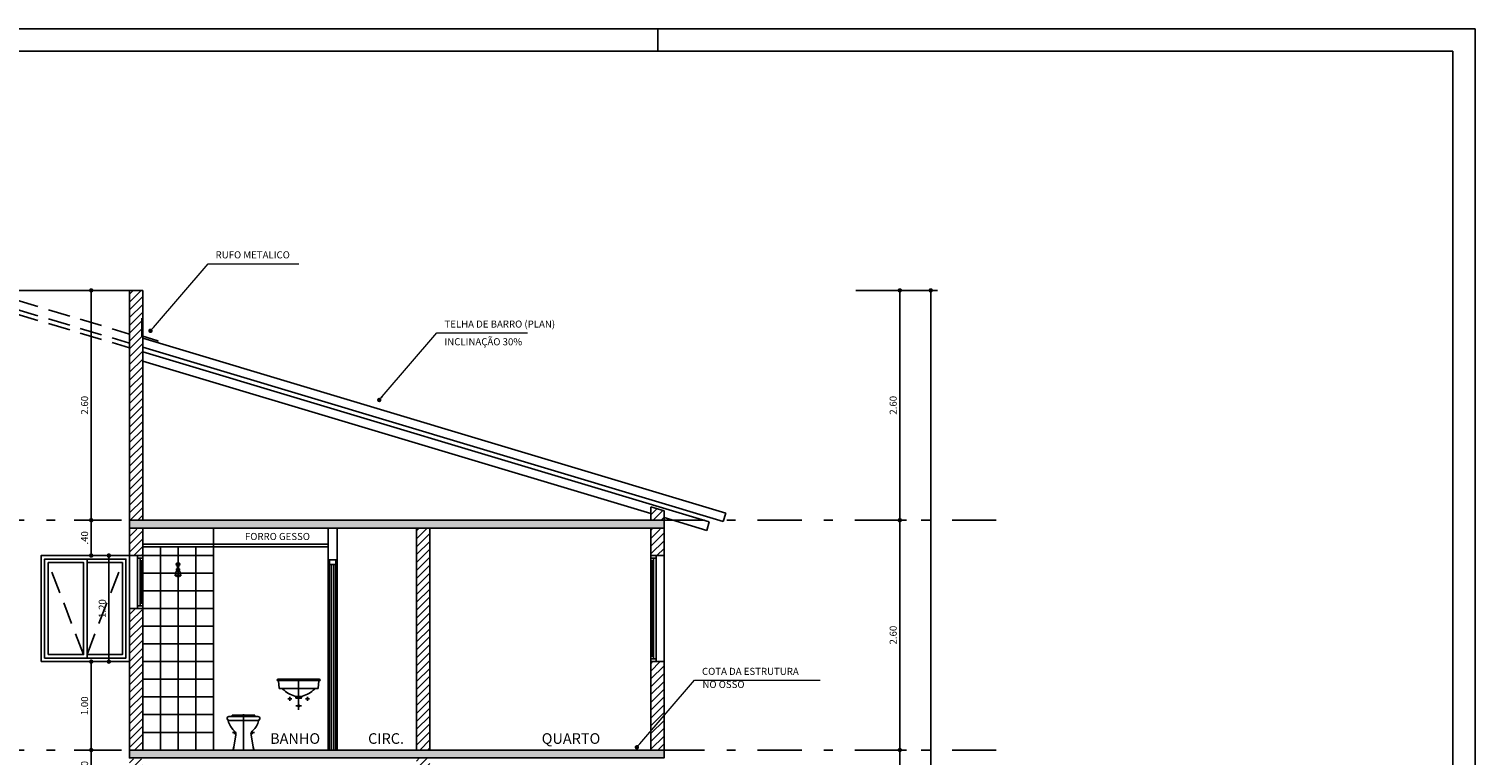
# Model space of a CAD drawing. Extents: x 430 to 7071, y -83 to 3989.
# Drawn here: x 473 to 490, y -48 to -40 of the extents above; entities that cross this region are included whole.
import ezdxf
from ezdxf.enums import TextEntityAlignment as Align

# ---------------------------------------------------------------- set-up
doc = ezdxf.new("R2010")
doc.units = 0
for name, pattern in [('CENTER2', [28.575, 19.05, -3.175, 3.175, -3.175]), ('DASHDOT', [1, 0.5, -0.25, 0, -0.25]), ('DASHED2', [0.375, 0.25, -0.125])]:
    doc.linetypes.add(name, pattern=pattern)
for name, color, linetype in [('ARQ-COTA', 10, 'Continuous'), ('ARQ-EIXO', 9, 'DASHDOT'), ('ARQ-ESTRUTURA', 6, 'Continuous'), ('ARQ-FORRO', 7, 'Continuous'), ('ARQ-HACHURIA', 8, 'Continuous'), ('ARQ-JANELA', 7, 'Continuous'), ('ARQ-LAY-OUT', 5, 'Continuous'), ('ARQ-LIMITE', 7, 'Continuous'), ('ARQ-PAREDE', 4, 'Continuous'), ('ARQ-PORTA', 7, 'Continuous'), ('ARQ-PROJECAO', 1, 'DASHED2'), ('ARQ-TEXTO', 3, 'Continuous'), ('ARQ-VISTA3', 2, 'Continuous'), ('CORTE', 3, 'CENTER2'), ('HACHURIA', 8, 'Continuous'), ('LIMITE', 7, 'Continuous'), ('LINHA', 9, 'Continuous'), ('MARGEM', 4, 'Continuous'), ('SAN', 5, 'Continuous'), ('SANFINAL', 9, 'Continuous'), ('SANHIDRO', 3, 'DASHDOT'), ('TEXTO', 7, 'Continuous')]:
    doc.layers.add(name, color=color, linetype=linetype)
doc.styles.add('ARTE', font='simplex.shx')
doc.styles.add('Texto Cota', font='arial.ttf')
doc.styles.add('TITULO', font='swissel.ttf')
doc.dimstyles.new('ARQ-1-50', dxfattribs={"dimtxt": 0.12, "dimasz": 0.07, "dimexe": 0.075, "dimexo": 0.1, "dimgap": 0.035, "dimtad": 1, "dimzin": 4, "dimdsep": 46, "dimtxsty": 'Texto Cota', "dimblk": 'DOT', "dimcen": 0.1, "dimclrd": 256, "dimclre": 256, "dimclrt": 3, "dimaunit": 1, "dimazin": 3, "dimtfac": 1.8, "dimtix": 1, "dimtmove": 2, "dimatfit": 1, "dimldrblk": 'DOT', "dimfxl": 0, "dimtolj": 1, "dimtzin": 4, "dimarcsym": 0})
pattern_1 = [(45, (455.35956, -56.005954), (-0.04419417, 0.04419417), [])]

# ---------------------------------------------------------------- blocks, each defined once
blk = doc.blocks.new('PT-CT-210-10')
at = {"layer": 'ARQ-PORTA', "color": 8}
for p, q in [((0, 0.1), (2.15, 0.1)), ((0, 0), (2.15, 0)), ((0.05, 0.085), (2.15, 0.085)), ((0.05, 0.015), (2.15, 0.015))]:
    blk.add_line(p, q, dxfattribs=at)
at = {"layer": 'ARQ-PORTA'}
for p, q in [((0.05, 0.065), (2.15, 0.065)), ((0.05, 0.035), (2.15, 0.035))]:
    blk.add_line(p, q, dxfattribs=at)
at = {"layer": 'ARQ-PORTA', "color": 2}
blk.add_lwpolyline([(0, 0.015), (0.05, 0.015), (0.05, 0.085), (0, 0.085)], close=True, dxfattribs=at)
blk = doc.blocks.new('B-3-f')
at = {"layer": 'SAN'}
blk.add_lwpolyline([(0, 0), (0.109, 0), (0.114, 0, 0.430189), (0.117, 0.004), (0.113, 0.029), (0.113, 0.029, 0.221855), (0.109, 0.033), (0.086, 0.17, -0.088189), (0.086, 0.19, -0.142745), (0.1, 0.214), (0.107, 0.22, 0.143489), (0.172, 0.331, -0.13045), (0.177, 0.34, 0.692721), (0.164, 0.38), (0.135, 0.38, -0.335716), (0.13, 0.385), (0.128, 0.392, 0.365938), (0.123, 0.395), (0, 0.395), (-0.123, 0.395, 0.365938), (-0.128, 0.392), (-0.13, 0.385, -0.335716), (-0.135, 0.38), (-0.164, 0.38, 0.692721), (-0.177, 0.34, -0.13045), (-0.172, 0.331, 0.143489), (-0.107, 0.22), (-0.1, 0.214, -0.142745), (-0.086, 0.19, -0.088189), (-0.086, 0.17), (-0.109, 0.033, 0.221855), (-0.113, 0.029), (-0.113, 0.029), (-0.117, 0.004, 0.430189), (-0.114, 0), (-0.109, 0)], format="xyb", close=True, dxfattribs=at)
at = {"layer": 'SANFINAL'}
for points in [[(-0.177, 0.34, 0.161456), (-0.164, 0.335), (0, 0.335), (0.164, 0.335, 0.161456), (0.177, 0.34)], [(-0.109, 0, -0.464613), (-0.114, 0.006), (-0.109, 0.033, 0.088189)], [(0.109, 0, 0.464613), (0.114, 0.006), (0.109, 0.033, -0.088189)]]:
    blk.add_lwpolyline(points, format="xyb", dxfattribs=at)
blk.add_lwpolyline([(-0.135, 0.38), (0, 0.38), (0.135, 0.38)], dxfattribs=at)
for centre in [(-0.1, 0.2), (0.1, 0.2)]:
    blk.add_circle(centre, 0.0075, dxfattribs=at)
at = {"layer": 'SANHIDRO'}
for p, q in [((0, -0.008), (0, 0.405)), ((-0.088, 0.2), (-0.125, 0.2)), ((-0.1, 0.178), (-0.1, 0.21)), ((0.088, 0.2), (0.125, 0.2)), ((0.1, 0.178), (0.1, 0.21))]:
    blk.add_line(p, q, dxfattribs=at)
at = {"flags": 3}
blk.add_attdef('CODIGO', text='', height=0.024, dxfattribs=at).set_placement((0, 0), align=Align.MIDDLE)
blk = doc.blocks.new('L-34-f')
at = {"layer": 'SAN'}
blk.add_lwpolyline([(0, 0.585), (0.029, 0.585, 0.383864), (0.03, 0.586), (0.031, 0.598, -0.308505), (0.045, 0.609, 0.131588), (0.178, 0.69, -0.184181), (0.189, 0.695), (0.218, 0.695, 0.400106), (0.222, 0.7), (0.227, 0.782, -0.399593), (0.229, 0.785, 0.002882), (0.229, 0.785), (0.229, 0.785), (0.24, 0.785, 0.353227), (0.243, 0.787), (0.243, 0.794, 0.409876), (0.236, 0.8), (0, 0.8), (-0.236, 0.8, 0.409876), (-0.243, 0.794), (-0.243, 0.787, 0.353227), (-0.24, 0.785), (-0.229, 0.785), (-0.229, 0.785, 0.002882), (-0.229, 0.785, -0.399593), (-0.227, 0.782), (-0.222, 0.7, 0.400106), (-0.218, 0.695), (-0.189, 0.695, -0.184181), (-0.178, 0.69, 0.131588), (-0.045, 0.609, -0.308505), (-0.031, 0.598), (-0.03, 0.586, 0.383864), (-0.029, 0.585)], format="xyb", close=True, dxfattribs=at)
at = {"layer": 'SANFINAL'}
for points in [[(-0.229, 0.785), (0, 0.785), (0.229, 0.785)], [(0.189, 0.695), (0, 0.695), (-0.189, 0.695)]]:
    blk.add_lwpolyline(points, dxfattribs=at)
blk.add_lwpolyline([(-0.035, 0.607, 0.032598), (0, 0.606, 0.032598), (0.035, 0.607, 0.032598)], format="xyb", dxfattribs=at)
for centre in [(-0.1, 0.58), (0.1, 0.58)]:
    blk.add_circle(centre, 0.0075, dxfattribs=at)
for start, end in [(90, 270), (270, 90)]:
    blk.add_arc((0, 0.5), 0.01, start, end, dxfattribs=at)
at = {"layer": 'SANHIDRO', "linetype": 'DASHDOT'}
blk.add_line((-0.122, 0.58), (-0.076, 0.58), dxfattribs=at)
for points in [[(0, 0.8), (0, 0.456)], [(-0.1, 0.603), (-0.1, 0.557)], [(0.033, 0.5), (0, 0.5), (-0.033, 0.5)], [(0.122, 0.58), (0.076, 0.58)], [(0.1, 0.603), (0.1, 0.557)]]:
    blk.add_lwpolyline(points, dxfattribs=at)
at = {"flags": 3}
blk.add_attdef('CODIGO', text='', height=0.024, dxfattribs=at).set_placement((0, 0), align=Align.MIDDLE)
blk = doc.blocks.new('chuv-f')
for p, q in [((-0.033, -0.121), (-0.022, -0.075)), ((-0.033, -0.121), (-0.033, -0.131)), ((-0.033, -0.121), (0.033, -0.121)), ((-0.033, -0.131), (0.033, -0.131)), ((-0.022, -0.075), (-0.007, -0.07)), ((-0.022, -0.075), (0.022, -0.075)), ((-0.022, -0.077), (0.022, -0.077)), ((-0.02, -0.131), (-0.015, -0.136)), ((-0.017, -0.051), (0.017, -0.051)), ((-0.017, -0.065), (-0.017, -0.051)), ((-0.017, -0.052), (0.017, -0.052)), ((-0.017, -0.065), (0.017, -0.065)), ((-0.017, -0.065), (-0.007, -0.07)), ((-0.015, -0.136), (0.015, -0.136)), ((-0.007, -0.002), (-0.007, -0.051)), ((-0.007, -0.07), (0.006, -0.07)), ((0.006, -0.002), (0.006, -0.051)), ((0.017, -0.065), (0.006, -0.07)), ((0.022, -0.075), (0.006, -0.07)), ((0.02, -0.131), (0.015, -0.136)), ((0.017, -0.065), (0.017, -0.051)), ((0.033, -0.121), (0.022, -0.075)), ((0.033, -0.121), (0.033, -0.131))]:
    blk.add_line(p, q)
for centre, radius, start, end in [((0, -0.001), 0.02, 288.9656, 251.0344), ((0, -0.012), 0.0119, 56.9761, 123.0239)]:
    blk.add_arc(centre, radius, start, end)
blk = doc.blocks.new('REVEST-BOX')
at = {"layer": 'ARQ-HACHURIA'}
for p, q in [((-2.2, 0), (-2.2, 0.8)), ((-2, 0), (-2, 0.8)), ((-1.8, 0), (-1.8, 0.8)), ((-1.6, 0), (-1.6, 0.8)), ((-1.4, 0), (-1.4, 0.8)), ((-1.2, 0), (-1.2, 0.8)), ((-1, 0), (-1, 0.8)), ((-0.8, 0), (-0.8, 0.8)), ((-0.6, 0), (-0.6, 0.8)), ((-0.4, 0), (-0.4, 0.8)), ((-0.2, 0), (-0.2, 0.8)), ((-2.3, 0.6), (0, 0.6)), ((-2.3, 0.4), (0, 0.4)), ((-2.3, 0.2), (0, 0.2))]:
    blk.add_line(p, q, dxfattribs=at)
blk = doc.blocks.new('_DOT')
at = {"color": 0, "linetype": 'ByBlock', "lineweight": -2}
blk.add_line((-0.5, 0), (-1, 0), dxfattribs=at)
at = {"color": 0, "linetype": 'ByBlock', "const_width": 0.5}
blk.add_lwpolyline([(-0.25, 0, 1), (0.25, 0, 1)], format="xyb", close=True, dxfattribs=at)
blk = doc.blocks.new('*D227')
at = {"linetype": 'ByBlock', "lineweight": -2}
for p, q in [((473.893, -48.279), (474.161, -48.279)), ((474.086, -48.629), (474.086, -48.329)), ((473.893, -48.679), (474.161, -48.679))]:
    blk.add_line(p, q, dxfattribs=at)
at = {"layer": 'Defpoints', "linetype": 'ByBlock'}
for p in [(473.793, -48.279), (473.793, -48.679)]:
    blk.add_point(p, dxfattribs=at)
at = {"linetype": 'ByBlock', "lineweight": -2, "xscale": 0.05000000000000002, "yscale": 0.05000000000000002, "zscale": 0.05000000000000002}
for p, rotation in [((474.086, -48.279), 90), ((474.086, -48.679), 270)]:
    blk.add_blockref('_DOT', p, dxfattribs=dict(at, rotation=rotation))
at = {"color": 3, "linetype": 'ByBlock', "lineweight": -2, "insert": (474.011, -48.479), "char_height": 0.08, "attachment_point": 5, "rotation": 90, "style": 'ARTE'}
blk.add_mtext('\\A1;.40', dxfattribs=at)
blk = doc.blocks.new('DOT')
at = {"layer": 'TEXTO', "color": 0, "linetype": 'ByBlock'}
blk.add_line((-0.5, 0), (-1, 0), dxfattribs=at)
at = {"layer": 'TEXTO', "color": 0, "linetype": 'ByBlock', "const_width": 0.5}
blk.add_lwpolyline([(-0.25, 0, 1), (0.25, 0, 1)], format="xyb", close=True, dxfattribs=at)
blk = doc.blocks.new('*D228')
at = {"linetype": 'ByBlock', "lineweight": -2}
for p, q in [((473.893, -47.279), (474.161, -47.279)), ((474.086, -48.229), (474.086, -47.329)), ((473.893, -48.279), (474.161, -48.279))]:
    blk.add_line(p, q, dxfattribs=at)
at = {"layer": 'Defpoints', "linetype": 'ByBlock'}
for p in [(473.793, -47.279), (473.793, -48.279)]:
    blk.add_point(p, dxfattribs=at)
at = {"linetype": 'ByBlock', "lineweight": -2, "xscale": 0.05000000000000002, "yscale": 0.05000000000000002, "zscale": 0.05000000000000002}
for p, rotation in [((474.086, -47.279), 90), ((474.086, -48.279), 270)]:
    blk.add_blockref('_DOT', p, dxfattribs=dict(at, rotation=rotation))
at = {"color": 3, "linetype": 'ByBlock', "lineweight": -2, "insert": (474.011, -47.779), "char_height": 0.08, "attachment_point": 5, "rotation": 90, "style": 'ARTE'}
blk.add_mtext('\\A1;1.00', dxfattribs=at)
blk = doc.blocks.new('*D229')
at = {"linetype": 'ByBlock', "lineweight": -2}
for p, q in [((474.093, -46.079), (474.361, -46.079)), ((474.286, -47.229), (474.286, -46.129)), ((474.093, -47.279), (474.361, -47.279))]:
    blk.add_line(p, q, dxfattribs=at)
at = {"layer": 'Defpoints', "linetype": 'ByBlock'}
for p in [(473.993, -46.079), (473.993, -47.279)]:
    blk.add_point(p, dxfattribs=at)
at = {"linetype": 'ByBlock', "lineweight": -2, "xscale": 0.05000000000000002, "yscale": 0.05000000000000002, "zscale": 0.05000000000000002}
for p, rotation in [((474.286, -46.079), 90), ((474.286, -47.279), 270)]:
    blk.add_blockref('_DOT', p, dxfattribs=dict(at, rotation=rotation))
at = {"color": 3, "linetype": 'ByBlock', "lineweight": -2, "insert": (474.211, -46.679), "char_height": 0.08, "attachment_point": 5, "rotation": 90, "style": 'ARTE'}
blk.add_mtext('\\A1;1.20', dxfattribs=at)
blk = doc.blocks.new('*D230')
at = {"linetype": 'ByBlock', "lineweight": -2}
for p, q in [((473.893, -45.679), (474.161, -45.679)), ((474.086, -46.029), (474.086, -45.729)), ((473.893, -46.079), (474.161, -46.079))]:
    blk.add_line(p, q, dxfattribs=at)
at = {"layer": 'Defpoints', "linetype": 'ByBlock'}
for p in [(473.793, -45.679), (473.793, -46.079)]:
    blk.add_point(p, dxfattribs=at)
at = {"linetype": 'ByBlock', "lineweight": -2, "xscale": 0.05000000000000002, "yscale": 0.05000000000000002, "zscale": 0.05000000000000002}
for p, rotation in [((474.086, -45.679), 90), ((474.086, -46.079), 270)]:
    blk.add_blockref('_DOT', p, dxfattribs=dict(at, rotation=rotation))
at = {"color": 3, "linetype": 'ByBlock', "lineweight": -2, "insert": (474.011, -45.879), "char_height": 0.08, "attachment_point": 5, "rotation": 90, "style": 'ARTE'}
blk.add_mtext('\\A1;.40', dxfattribs=at)
blk = doc.blocks.new('*D231')
at = {"linetype": 'ByBlock', "lineweight": -2}
for p, q in [((473.893, -43.079), (474.161, -43.079)), ((474.086, -45.629), (474.086, -43.129)), ((473.893, -45.679), (474.161, -45.679))]:
    blk.add_line(p, q, dxfattribs=at)
at = {"layer": 'Defpoints', "linetype": 'ByBlock'}
for p in [(473.793, -43.079), (473.793, -45.679)]:
    blk.add_point(p, dxfattribs=at)
at = {"linetype": 'ByBlock', "lineweight": -2, "xscale": 0.05000000000000002, "yscale": 0.05000000000000002, "zscale": 0.05000000000000002}
for p, rotation in [((474.086, -43.079), 90), ((474.086, -45.679), 270)]:
    blk.add_blockref('_DOT', p, dxfattribs=dict(at, rotation=rotation))
at = {"color": 3, "linetype": 'ByBlock', "lineweight": -2, "insert": (474.011, -44.379), "char_height": 0.08, "attachment_point": 5, "rotation": 90, "style": 'ARTE'}
blk.add_mtext('\\A1;2.60', dxfattribs=at)
blk = doc.blocks.new('*D253')
at = {"linetype": 'ByBlock', "lineweight": -2}
for p, q in [((482.74, -48.279), (483.313, -48.279)), ((483.238, -50.829), (483.238, -48.329)), ((482.74, -50.879), (483.313, -50.879))]:
    blk.add_line(p, q, dxfattribs=at)
at = {"layer": 'Defpoints', "linetype": 'ByBlock'}
for p in [(482.64, -48.279), (482.64, -50.879)]:
    blk.add_point(p, dxfattribs=at)
at = {"linetype": 'ByBlock', "lineweight": -2, "xscale": 0.05000000000000002, "yscale": 0.05000000000000002, "zscale": 0.05000000000000002}
for p, rotation in [((483.238, -48.279), 90), ((483.238, -50.879), 270)]:
    blk.add_blockref('_DOT', p, dxfattribs=dict(at, rotation=rotation))
at = {"color": 3, "linetype": 'ByBlock', "lineweight": -2, "insert": (483.163, -49.579), "char_height": 0.08, "attachment_point": 5, "rotation": 90, "style": 'ARTE'}
blk.add_mtext('\\A1;2.60', dxfattribs=at)
blk = doc.blocks.new('*D254')
at = {"linetype": 'ByBlock', "lineweight": -2}
for p, q in [((482.74, -45.679), (483.313, -45.679)), ((483.238, -48.229), (483.238, -45.729)), ((482.74, -48.279), (483.313, -48.279))]:
    blk.add_line(p, q, dxfattribs=at)
at = {"layer": 'Defpoints', "linetype": 'ByBlock'}
for p in [(482.64, -45.679), (482.64, -48.279)]:
    blk.add_point(p, dxfattribs=at)
at = {"linetype": 'ByBlock', "lineweight": -2, "xscale": 0.05000000000000002, "yscale": 0.05000000000000002, "zscale": 0.05000000000000002}
for p, rotation in [((483.238, -45.679), 90), ((483.238, -48.279), 270)]:
    blk.add_blockref('_DOT', p, dxfattribs=dict(at, rotation=rotation))
at = {"color": 3, "linetype": 'ByBlock', "lineweight": -2, "insert": (483.163, -46.979), "char_height": 0.08, "attachment_point": 5, "rotation": 90, "style": 'ARTE'}
blk.add_mtext('\\A1;2.60', dxfattribs=at)
blk = doc.blocks.new('*D255')
at = {"linetype": 'ByBlock', "lineweight": -2}
for p, q in [((482.74, -43.079), (483.313, -43.079)), ((483.238, -45.629), (483.238, -43.129)), ((482.74, -45.679), (483.313, -45.679))]:
    blk.add_line(p, q, dxfattribs=at)
at = {"layer": 'Defpoints', "linetype": 'ByBlock'}
for p in [(482.64, -43.079), (482.64, -45.679)]:
    blk.add_point(p, dxfattribs=at)
at = {"linetype": 'ByBlock', "lineweight": -2, "xscale": 0.05000000000000002, "yscale": 0.05000000000000002, "zscale": 0.05000000000000002}
for p, rotation in [((483.238, -43.079), 90), ((483.238, -45.679), 270)]:
    blk.add_blockref('_DOT', p, dxfattribs=dict(at, rotation=rotation))
at = {"color": 3, "linetype": 'ByBlock', "lineweight": -2, "insert": (483.163, -44.379), "char_height": 0.08, "attachment_point": 5, "rotation": 90, "style": 'ARTE'}
blk.add_mtext('\\A1;2.60', dxfattribs=at)
blk = doc.blocks.new('*D256')
at = {"linetype": 'ByBlock', "lineweight": -2}
for p, q in [((483.09, -43.079), (483.663, -43.079)), ((483.588, -56.279), (483.588, -43.129)), ((483.09, -56.329), (483.663, -56.329))]:
    blk.add_line(p, q, dxfattribs=at)
at = {"layer": 'Defpoints', "linetype": 'ByBlock'}
for p in [(482.99, -43.079), (482.99, -56.329)]:
    blk.add_point(p, dxfattribs=at)
at = {"linetype": 'ByBlock', "lineweight": -2, "xscale": 0.05000000000000002, "yscale": 0.05000000000000002, "zscale": 0.05000000000000002}
for p, rotation in [((483.588, -43.079), 90), ((483.588, -56.329), 270)]:
    blk.add_blockref('_DOT', p, dxfattribs=dict(at, rotation=rotation))
at = {"color": 3, "linetype": 'ByBlock', "lineweight": -2, "insert": (483.513, -49.704), "char_height": 0.08, "attachment_point": 5, "rotation": 90, "style": 'ARTE'}
blk.add_mtext('\\A1;13.25', dxfattribs=at)
blk = doc.blocks.new('MAC-PRANCHA-A0')
at = {"layer": 'LINHA'}
blk.add_lwpolyline([(0, 84.1), (0, 0), (-118.9, 0), (-118.9, 84.1)], close=True, dxfattribs=at)
at = {"layer": 'MARGEM'}
blk.add_line((-18.5, 84.1), (-18.5, 83.6), dxfattribs=at)
blk.add_lwpolyline([(-0.5, 83.6), (-0.5, 0.5), (-117.4, 0.5), (-117.4, 83.6)], close=True, dxfattribs=at)

msp = doc.modelspace()

# ---------------------------------------------------------------- hatches: boundary and pattern name
at = {"layer": 'ARQ-HACHURIA'}
h = msp.add_hatch(color=256, dxfattribs=at)
h.paths.add_polyline_path([(480.419, -45.769), (480.569, -45.769), (480.569, -45.679), (480.419, -45.679), (474.669, -45.679), (474.519, -45.679), (474.519, -45.769), (474.669, -45.769), (475.469, -45.769), (476.769, -45.769), (476.869, -45.769), (477.769, -45.769), (477.919, -45.769)], flags=0)
h.paths.add_polyline_path([(471.819, -45.679), (466.069, -45.679), (465.919, -45.679), (465.919, -45.769), (466.069, -45.769), (468.569, -45.769), (468.719, -45.769), (469.619, -45.769), (469.719, -45.769), (471.019, -45.769), (471.819, -45.769), (471.969, -45.769), (471.969, -45.679)], flags=0)
h = msp.add_hatch(dxfattribs=at)
h.set_pattern_fill('ANSI31', color=256, scale=0.02, style=0)
h.set_pattern_definition([(45, (459.40342, -55.54379), (-0.04490128, 0.04490128), [])])
h.paths.add_polyline_path([(477.769, -56.079), (477.919, -56.079), (477.919, -53.569), (477.769, -53.569)])
h.paths.add_polyline_path([(477.769, -50.969), (477.769, -53.479), (477.919, -53.479), (477.919, -50.969)])
h.paths.add_polyline_path([(477.769, -50.879), (477.919, -50.879), (477.919, -48.369), (477.769, -48.369)])
h.paths.add_polyline_path([(477.769, -45.769), (477.769, -48.279), (477.919, -48.279), (477.919, -45.769)])
h = msp.add_hatch(color=256, dxfattribs=at)
h.paths.add_polyline_path([(480.419, -48.369), (480.569, -48.369), (480.569, -48.279), (480.419, -48.279), (474.669, -48.279), (474.519, -48.279), (474.519, -48.369), (474.669, -48.369), (475.469, -48.369), (476.769, -48.369), (476.869, -48.369), (477.769, -48.369), (477.919, -48.369)], flags=0)
h.paths.add_polyline_path([(471.819, -48.279), (466.069, -48.279), (465.919, -48.279), (465.919, -48.369), (466.069, -48.369), (468.569, -48.369), (468.719, -48.369), (469.619, -48.369), (469.719, -48.369), (471.019, -48.369), (471.819, -48.369), (471.969, -48.369), (471.969, -48.279)], flags=0)
at = {"layer": 'HACHURIA'}
h = msp.add_hatch(dxfattribs=at)
h.set_pattern_fill('ANSI31', color=256, scale=0.5, style=0)
h.set_pattern_definition(pattern_1)
h.paths.add_polyline_path([(474.609, -46.079), (474.669, -46.079), (474.669, -45.979), (474.669, -45.949), (474.669, -45.779), (474.519, -45.779), (474.519, -46.079)], flags=0)
h.paths.add_polyline_path([(471.819, -45.949), (471.819, -45.979), (471.819, -46.079), (471.879, -46.079), (471.969, -46.079), (471.969, -45.779), (471.819, -45.779)], flags=0)
h.paths.add_polyline_path([(474.609, -48.679), (474.669, -48.679), (474.669, -48.579), (474.669, -48.549), (474.669, -48.379), (474.519, -48.379), (474.519, -48.679)], flags=0)
h.paths.add_polyline_path([(471.969, -48.379), (471.819, -48.379), (471.819, -48.549), (471.819, -48.579), (471.819, -48.679), (471.879, -48.679), (471.969, -48.679)], flags=0)
h.paths.add_polyline_path([(474.669, -51.279), (474.669, -51.179), (474.669, -51.149), (474.669, -50.979), (474.519, -50.979), (474.519, -51.279), (474.609, -51.279)], flags=0)
h.paths.add_polyline_path([(471.969, -51.279), (471.969, -50.979), (471.819, -50.979), (471.819, -51.149), (471.819, -51.179), (471.819, -51.279), (471.879, -51.279)])
h.paths.add_polyline_path([(474.669, -43.879), (474.669, -43.774), (474.669, -43.722), (474.669, -43.618), (474.669, -43.597), (474.669, -43.079), (474.519, -43.079), (474.519, -43.573), (474.519, -43.677), (474.519, -43.729), (474.519, -45.679), (474.669, -45.679)], flags=0)
h.paths.add_polyline_path([(474.669, -48.079), (474.669, -47.879), (474.669, -47.679), (474.669, -47.479), (474.669, -47.279), (474.669, -47.079), (474.669, -46.879), (474.669, -46.679), (474.609, -46.679), (474.519, -46.679), (474.519, -47.279), (474.519, -48.279), (474.669, -48.279)], flags=0)
h.paths.add_polyline_path([(471.969, -46.679), (471.879, -46.679), (471.819, -46.679), (471.819, -46.879), (471.819, -47.079), (471.819, -47.279), (471.819, -47.479), (471.819, -47.679), (471.819, -47.879), (471.819, -48.079), (471.819, -48.279), (471.969, -48.279), (471.969, -47.279)], flags=0)
h.paths.add_polyline_path([(471.969, -43.079), (471.819, -43.079), (471.819, -43.597), (471.819, -43.618), (471.819, -43.722), (471.819, -43.774), (471.819, -43.879), (471.819, -45.679), (471.969, -45.679), (471.969, -43.729), (471.969, -43.677), (471.969, -43.573)])
h = msp.add_hatch(dxfattribs=at)
h.set_pattern_fill('ANSI31', color=256, scale=0.5, style=0)
h.set_pattern_definition(pattern_1)
h.paths.add_polyline_path([(480.569, -45.574), (480.419, -45.529), (480.419, -45.604), (480.419, -45.679), (480.569, -45.679), (480.569, -45.649)], flags=0)
h.paths.add_polyline_path([(480.419, -46.079), (480.479, -46.079), (480.569, -46.079), (480.569, -45.779), (480.419, -45.779)], flags=0)
h.paths.add_polyline_path([(480.479, -47.279), (480.419, -47.279), (480.419, -48.279), (480.569, -48.279), (480.569, -47.279)], flags=0)

# ---------------------------------------------------------------- linework, layer by layer
at = {"layer": 'ARQ-COTA', "lineweight": 0}
for p, q in [((474.79, -43.498), (475.409, -42.777)), ((475.409, -42.777), (476.435, -42.777)), ((477.379, -44.281), (477.999, -43.56)), ((477.999, -43.56), (479.025, -43.56)), ((480.295, -48.21), (480.914, -47.489)), ((480.914, -47.489), (482.336, -47.489))]:
    msp.add_line(p, q, dxfattribs=at)
at = {"layer": 'ARQ-EIXO'}
for p, q in [((484.329, -45.679), (463.06, -45.679)), ((484.329, -48.279), (463.06, -48.279))]:
    msp.add_line(p, q, dxfattribs=at)
at = {"layer": 'ARQ-ESTRUTURA'}
for points in [[(474.519, -45.679), (480.569, -45.679), (480.569, -45.769), (474.519, -45.769)], [(474.519, -48.279), (480.569, -48.279), (480.569, -48.369), (474.519, -48.369)]]:
    msp.add_lwpolyline(points, close=True, dxfattribs=at)
at = {"layer": 'ARQ-FORRO'}
for p, q in [((476.769, -45.949), (474.669, -45.949)), ((476.769, -45.979), (474.669, -45.979))]:
    msp.add_line(p, q, dxfattribs=at)
at = {"layer": 'ARQ-JANELA'}
for p, q in [((474.039, -47.239), (474.039, -46.119)), ((474.519, -46.679), (474.519, -46.079)), ((474.519, -46.079), (474.669, -46.079)), ((474.609, -46.079), (474.609, -46.679)), ((474.609, -46.109), (474.669, -46.109)), ((474.639, -46.649), (474.639, -46.109)), ((474.639, -46.139), (474.669, -46.139)), ((474.654, -46.139), (474.654, -46.619)), ((474.669, -46.079), (474.669, -46.679)), ((480.419, -46.079), (480.419, -47.279)), ((480.569, -46.079), (480.419, -46.079)), ((480.479, -46.109), (480.419, -46.109)), ((480.449, -46.139), (480.419, -46.139)), ((480.434, -46.139), (480.434, -47.219)), ((480.449, -47.249), (480.449, -46.109)), ((480.479, -46.079), (480.479, -47.279)), ((480.569, -47.279), (480.569, -46.079)), ((474.639, -46.619), (474.669, -46.619)), ((474.669, -46.679), (474.519, -46.679)), ((474.669, -46.649), (474.609, -46.649)), ((480.449, -47.219), (480.419, -47.219)), ((480.419, -47.249), (480.479, -47.249)), ((480.419, -47.279), (480.569, -47.279))]:
    msp.add_line(p, q, dxfattribs=at)
for points in [[(473.519, -47.279), (474.519, -47.279), (474.519, -46.079), (473.519, -46.079)], [(473.559, -47.239), (474.479, -47.239), (474.479, -46.119), (473.559, -46.119)], [(473.599, -47.199), (473.999, -47.199), (473.999, -46.159), (473.599, -46.159)], [(474.039, -47.199), (474.439, -47.199), (474.439, -46.159), (474.039, -46.159)]]:
    msp.add_lwpolyline(points, close=True, dxfattribs=at)
at = {"layer": 'ARQ-LIMITE'}
msp.add_line((473.244, -43.079), (474.519, -43.079), dxfattribs=at)
at = {"layer": 'ARQ-PAREDE'}
for p, q in [((474.519, -45.679), (474.519, -43.079)), ((474.519, -43.079), (474.669, -43.079)), ((474.669, -45.679), (474.669, -43.079)), ((480.419, -45.679), (480.419, -45.529)), ((480.419, -45.529), (480.569, -45.574)), ((480.569, -45.679), (480.569, -45.574)), ((474.519, -46.079), (474.519, -45.769)), ((474.669, -46.079), (474.669, -45.769)), ((476.769, -46.129), (476.769, -45.769)), ((476.869, -46.129), (476.869, -45.769)), ((477.769, -48.279), (477.769, -45.769)), ((477.919, -48.279), (477.919, -45.769)), ((480.419, -46.079), (480.419, -45.769)), ((480.569, -46.079), (480.569, -45.769)), ((474.669, -46.079), (474.519, -46.079)), ((476.869, -46.129), (476.769, -46.129)), ((480.419, -46.079), (480.569, -46.079)), ((474.519, -48.279), (474.519, -46.679)), ((474.669, -46.679), (474.519, -46.679)), ((474.669, -48.279), (474.669, -46.679)), ((480.419, -48.279), (480.419, -47.279)), ((480.419, -47.279), (480.569, -47.279)), ((480.569, -48.279), (480.569, -47.279))]:
    msp.add_line(p, q, dxfattribs=at)
at = {"layer": 'ARQ-PROJECAO'}
for p, q in [((473.244, -43.19), (474.519, -43.573)), ((473.244, -43.294), (474.519, -43.677)), ((473.244, -43.347), (474.519, -43.729)), ((473.999, -47.199), (473.599, -46.159)), ((474.039, -47.199), (474.439, -46.159))]:
    msp.add_line(p, q, dxfattribs=at)
at = {"layer": 'ARQ-VISTA3'}
for p, q in [((474.669, -43.618), (481.269, -45.598)), ((474.669, -43.722), (481.24, -45.693)), ((474.669, -43.774), (481.082, -45.698)), ((474.669, -43.879), (480.419, -45.604)), ((480.569, -45.649), (481.053, -45.794)), ((481.269, -45.598), (481.24, -45.693)), ((481.082, -45.698), (481.053, -45.794))]:
    msp.add_line(p, q, dxfattribs=at)
msp.add_lwpolyline([(474.659, -43.394), (474.659, -43.594), (474.839, -43.648), (474.839, -43.658)], dxfattribs=at)
at = {"layer": 'LIMITE'}
msp.add_line((475.469, -45.769), (475.469, -48.279), dxfattribs=at)

# ---------------------------------------------------------------- block references
at = {"layer": 'ARQ-COTA', "xscale": 0.04999999999999898, "yscale": 0.05000000000000071, "zscale": 0.05000000000000002}
for p, rotation in [((474.757, -43.536), 229.3208049549866), ((477.346, -44.319), 229.3208049549841), ((480.262, -48.248), 229.3208049549841)]:
    msp.add_blockref('_DOT', p, dxfattribs=dict(at, rotation=rotation))
at = {"layer": 'ARQ-COTA', "rotation": 270}
msp.add_blockref('REVEST-BOX', (474.669, -48.279), dxfattribs=at)
at = {"layer": 'ARQ-LAY-OUT', "color": 8, "rotation": 270}
msp.add_blockref('PT-CT-210-10', (476.769, -46.129), dxfattribs=at)
at = {"layer": 'ARQ-LAY-OUT', "color": 8}
for name, p in [('chuv-f', (475.069, -46.179)), ('L-34-f', (476.434, -48.279)), ('B-3-f', (475.809, -48.279))]:
    msp.add_blockref(name, p, dxfattribs=at)
at = {"layer": 'MARGEM', "xscale": 0.5, "yscale": 0.5, "zscale": 0.5}
msp.add_blockref('MAC-PRANCHA-A0', (489.749, -82.171), dxfattribs=at)

# ---------------------------------------------------------------- texts
at = {"layer": 'ARQ-COTA', "color": 3, "char_height": 0.08, "attachment_point": 7, "style": 'ARTE'}
for s, insert in [('RUFO METALICO', (475.494, -42.742)), ('TELHA DE BARRO (PLAN)', (478.084, -43.525)), ('COTA DA ESTRUTURA', (480.999, -47.454))]:
    msp.add_mtext(s, dxfattribs=dict(at, insert=insert))
at = {"layer": 'ARQ-TEXTO'}
for s, height, style, p in [('FORRO GESSO', 0.08, 'ARTE', (475.826, -45.903)), ('BANHO', 0.12, 'TITULO', (476.111, -48.209)), ('CIRC.', 0.12, 'TITULO', (477.22, -48.209)), ('QUARTO', 0.12, 'TITULO', (479.185, -48.209))]:
    msp.add_text(s, height=height, dxfattribs=dict(at, style=style)).set_placement(p)
at = {"layer": 'CORTE', "color": 3, "char_height": 0.08, "attachment_point": 7, "style": 'ARTE'}
for s, insert in [('INCLINAÇÃO 30%', (478.084, -43.725)), ('NO OSSO', (481.004, -47.602))]:
    msp.add_mtext(s, dxfattribs=dict(at, insert=insert))

# ---------------------------------------------------------------- dimensions: what is measured, and where the dimension line sits
at = {"layer": 'ARQ-COTA'}
for base, p1, p2, picture, middle in [((474.086, -43.079), (473.793, -45.679), (473.793, -43.079), '*D231', (474.011, -44.379)), ((474.086, -45.679), (473.793, -46.079), (473.793, -45.679), '*D230', (474.011, -45.879)), ((474.286, -46.079), (473.993, -47.279), (473.993, -46.079), '*D229', (474.211, -46.679)), ((474.086, -48.279), (473.793, -48.679), (473.793, -48.279), '*D227', (474.011, -48.479))]:
    dim = msp.add_linear_dim(base=base, p1=p1, p2=p2, angle=90, dimstyle='ARQ-1-50', override={"dimtxt": 0.08, "dimasz": 0.05, "dimpost": '<>', "dimtxsty": 'ARTE', "dimblk1": 'DOT', "dimblk2": 'DOT', "dimtmove": 0, "dimatfit": 0}, dxfattribs=at)
    dim.commit()
    dim.dimension.update_dxf_attribs({"geometry": picture, "text_midpoint": middle, "text_rotation": 90})
for base, p1, p2, picture, middle in [((483.238, -43.079), (482.64, -45.679), (482.64, -43.079), '*D255', (483.163, -44.379)), ((483.588, -43.079), (482.99, -56.329), (482.99, -43.079), '*D256', (483.513, -49.704)), ((483.238, -45.679), (482.64, -48.279), (482.64, -45.679), '*D254', (483.163, -46.979)), ((474.086, -47.279), (473.793, -48.279), (473.793, -47.279), '*D228', (474.011, -47.779)), ((483.238, -48.279), (482.64, -50.879), (482.64, -48.279), '*D253', (483.163, -49.579))]:
    dim = msp.add_linear_dim(base=base, p1=p1, p2=p2, angle=90, dimstyle='ARQ-1-50', override={"dimtxt": 0.08, "dimasz": 0.05, "dimpost": '<>', "dimtxsty": 'ARTE', "dimblk1": 'DOT', "dimblk2": 'DOT', "dimtmove": 0, "dimatfit": 0}, dxfattribs=at)
    dim.commit()
    dim.dimension.update_dxf_attribs({"geometry": picture, "text_midpoint": middle})

doc.saveas('drawing.dxf')
